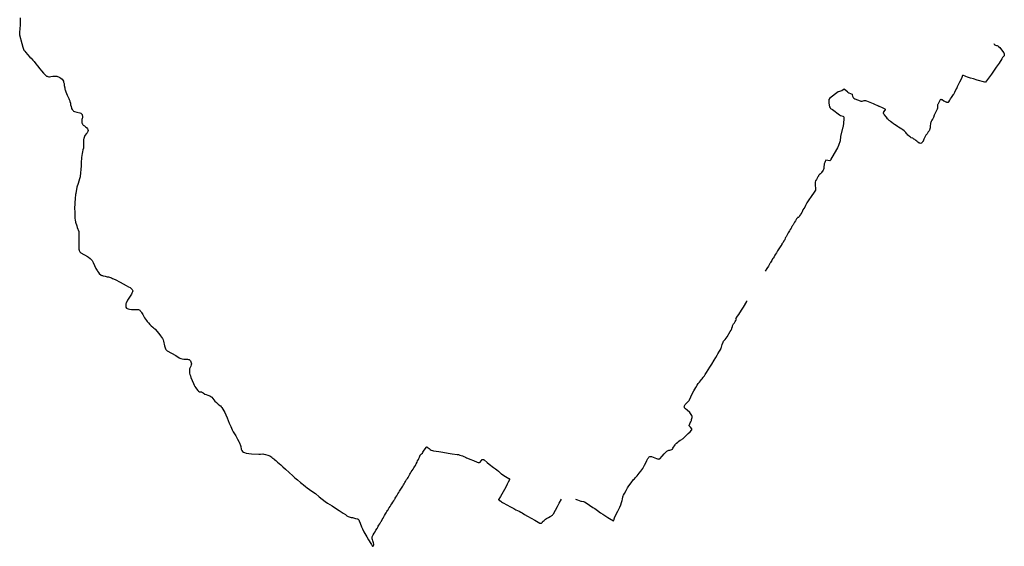
# Model space of a CAD drawing. Extents: x 1663081 to 1728503, y 4854052 to 4865350.
# Drawn here: x 1694754 to 1705139, y 4854052 to 4859601 of the extents above; entities that cross this region are included whole.
import ezdxf

# ---------------------------------------------------------------- set-up
doc = ezdxf.new("R2010")
doc.units = 0
doc.header["$LTSCALE"] = 10
doc.header["$MEASUREMENT"] = 0
doc.layers.get('0').update_dxf_attribs({"linetype": 'CONTINUOUS'})
doc.layers.add('NET230', color=1, linetype='CONTINUOUS')

# ---------------------------------------------------------------- blocks, each defined once
blk = doc.blocks.new('570')
for p, q in [((-0.1, 0), (0.1, 0)), ((0, 0.1), (0, -0.1))]:
    blk.add_line(p, q)
blk.add_circle((0, 0), 0.109)

msp = doc.modelspace()

# ---------------------------------------------------------------- linework, layer by layer
at = {"layer": 'NET230'}
for points in [[(1694761, 4859622), (1694761, 4859578), (1694761, 4859568), (1694760, 4859552), (1694755, 4859501), (1694754, 4859475), (1694754, 4859443), (1694778, 4859350)], [(1694778, 4859350), (1694786, 4859313), (1694790, 4859300), (1694798, 4859281), (1694808, 4859268), (1694819, 4859256), (1694837, 4859236), (1694862, 4859208), (1694875, 4859195), (1694894, 4859175), (1694907, 4859160), (1694925, 4859138), (1694944, 4859114), (1694967, 4859085), (1694986, 4859061), (1695006, 4859039), (1695020, 4859024), (1695028, 4859017), (1695037, 4859008), (1695044, 4859005), (1695053, 4859002), (1695061, 4859001), (1695069, 4859001), (1695082, 4859002), (1695104, 4859005), (1695126, 4859007), (1695134, 4859007), (1695145, 4859006), (1695154, 4859003), (1695165, 4858999), (1695178, 4858993), (1695190, 4858985), (1695201, 4858974), (1695209, 4858963), (1695215, 4858954), (1695218, 4858943), (1695222, 4858930), (1695225, 4858908), (1695229, 4858884), (1695232, 4858868), (1695234, 4858862), (1695242, 4858841), (1695256, 4858807), (1695271, 4858772), (1695277, 4858760), (1695282, 4858746), (1695284, 4858738), (1695289, 4858721), (1695292, 4858704), (1695296, 4858688), (1695301, 4858670), (1695302, 4858665), (1695308, 4858654), (1695310, 4858652), (1695317, 4858643), (1695323, 4858639), (1695333, 4858634), (1695356, 4858628), (1695390, 4858619), (1695401, 4858615), (1695406, 4858611), (1695412, 4858603), (1695415, 4858594), (1695417, 4858587), (1695418, 4858579), (1695417, 4858568), (1695415, 4858559), (1695410, 4858549), (1695409, 4858543), (1695409, 4858537), (1695409, 4858530), (1695409, 4858523), (1695411, 4858516), (1695413, 4858510), (1695416, 4858501), (1695420, 4858496), (1695424, 4858491), (1695437, 4858482), (1695448, 4858474), (1695458, 4858467), (1695462, 4858462), (1695471, 4858451), (1695474, 4858445), (1695475, 4858433), (1695474, 4858422), (1695471, 4858417), (1695466, 4858410), (1695459, 4858401), (1695443, 4858380), (1695438, 4858370), (1695434, 4858360), (1695431, 4858351), (1695430, 4858345), (1695429, 4858338), (1695429, 4858316), (1695429, 4858284), (1695427, 4858250), (1695426, 4858246), (1695422, 4858230), (1695418, 4858210), (1695414, 4858191), (1695408, 4858150)], [(1705029, 4859350), (1705031, 4859343), (1705034, 4859339), (1705038, 4859336), (1705045, 4859333), (1705056, 4859330), (1705063, 4859329), (1705072, 4859325), (1705079, 4859320), (1705091, 4859307), (1705120, 4859270), (1705134, 4859252), (1705138, 4859241), (1705139, 4859230), (1705138, 4859221), (1705132, 4859212), (1705120, 4859202), (1705112, 4859190), (1705086, 4859142), (1705053, 4859100), (1705003, 4859026), (1704940, 4858942)], [(1704468, 4858762), (1704471, 4858763), (1704474, 4858762), (1704478, 4858762), (1704484, 4858759), (1704503, 4858748), (1704524, 4858735), (1704526, 4858735), (1704529, 4858734), (1704536, 4858732), (1704540, 4858731), (1704544, 4858731), (1704547, 4858731), (1704549, 4858732), (1704553, 4858735), (1704565, 4858754), (1704573, 4858768), (1704582, 4858782), (1704596, 4858803), (1704603, 4858813), (1704607, 4858817), (1704611, 4858823), (1704616, 4858836), (1704629, 4858861), (1704637, 4858877), (1704646, 4858897), (1704664, 4858934), (1704671, 4858948), (1704687, 4858977), (1704695, 4858994), (1704702, 4859016)], [(1704940, 4858942), (1704935, 4858943), (1704854, 4858965), (1704814, 4858977), (1704783, 4858985), (1704752, 4858995), (1704732, 4859002), (1704702, 4859016)], [(1703490, 4858836), (1703484, 4858840), (1703472, 4858851), (1703450, 4858871), (1703427, 4858852), (1703386, 4858840), (1703300, 4858776), (1703289, 4858762), (1703287, 4858753), (1703287, 4858721), (1703296, 4858682), (1703301, 4858674), (1703307, 4858667), (1703312, 4858662), (1703320, 4858658), (1703327, 4858655), (1703400, 4858598), (1703411, 4858593), (1703436, 4858586), (1703443, 4858581), (1703446, 4858573), (1703447, 4858565), (1703443, 4858503), (1703436, 4858465), (1703432, 4858457), (1703411, 4858372), (1703408, 4858326), (1703392, 4858276), (1703380, 4858250), (1703320, 4858150)], [(1703490, 4858836), (1703499, 4858832), (1703535, 4858816), (1703536, 4858808), (1703539, 4858795), (1703545, 4858783), (1703552, 4858775), (1703564, 4858768), (1703619, 4858745), (1703626, 4858743), (1703633, 4858743), (1703639, 4858743), (1703661, 4858749), (1703669, 4858751), (1703676, 4858751), (1703685, 4858748), (1703756, 4858717), (1703815, 4858690)], [(1704468, 4858762), (1704468, 4858762), (1704465, 4858760), (1704462, 4858756), (1704459, 4858751), (1704448, 4858728), (1704439, 4858709), (1704436, 4858703), (1704435, 4858698), (1704435, 4858692), (1704434, 4858676), (1704434, 4858673), (1704433, 4858668), (1704430, 4858658), (1704415, 4858625), (1704401, 4858595), (1704391, 4858571), (1704388, 4858563), (1704385, 4858557), (1704383, 4858553), (1704375, 4858542), (1704368, 4858530), (1704363, 4858519), (1704361, 4858511), (1704360, 4858506), (1704358, 4858480), (1704357, 4858461), (1704355, 4858452), (1704354, 4858448), (1704351, 4858441), (1704350, 4858438), (1704346, 4858431), (1704342, 4858425), (1704337, 4858418), (1704324, 4858400), (1704313, 4858385), (1704305, 4858371), (1704298, 4858357), (1704291, 4858343), (1704282, 4858322), (1704279, 4858316), (1704277, 4858313), (1704272, 4858307), (1704269, 4858302), (1704266, 4858301), (1704261, 4858299), (1704256, 4858298), (1704249, 4858299), (1704243, 4858301), (1704236, 4858305), (1704226, 4858312), (1704215, 4858321), (1704206, 4858330), (1704195, 4858338), (1704185, 4858343), (1704173, 4858352), (1704157, 4858358), (1704155, 4858360), (1704150, 4858363), (1704141, 4858369), (1704133, 4858376), (1704122, 4858385), (1704115, 4858394), (1704108, 4858401), (1704100, 4858411), (1704089, 4858422), (1704083, 4858429), (1704068, 4858439), (1704057, 4858447), (1704041, 4858457), (1704025, 4858469), (1704014, 4858477), (1704000, 4858486), (1703980, 4858498), (1703970, 4858505), (1703954, 4858517), (1703940, 4858527), (1703931, 4858535), (1703925, 4858540), (1703921, 4858544), (1703916, 4858548), (1703913, 4858553), (1703909, 4858558), (1703898, 4858573), (1703873, 4858604), (1703870, 4858608), (1703867, 4858612), (1703866, 4858614), (1703865, 4858617), (1703865, 4858620), (1703865, 4858622), (1703867, 4858626), (1703870, 4858629), (1703884, 4858649), (1703885, 4858653), (1703885, 4858655), (1703884, 4858658), (1703882, 4858660)], [(1703882, 4858660), (1703867, 4858667), (1703848, 4858676), (1703830, 4858684), (1703815, 4858690)], [(1703256, 4858122), (1703249, 4858108), (1703245, 4858095), (1703243, 4858091), (1703241, 4858083), (1703240, 4858077), (1703238, 4858066), (1703237, 4858059), (1703237, 4858041), (1703235, 4858032), (1703232, 4858024), (1703227, 4858014), (1703212, 4857991), (1703208, 4857985), (1703199, 4857978), (1703190, 4857970), (1703184, 4857963), (1703181, 4857958), (1703178, 4857954), (1703174, 4857947), (1703165, 4857931), (1703157, 4857917), (1703149, 4857902), (1703146, 4857890), (1703144, 4857877), (1703144, 4857867), (1703144, 4857857), (1703145, 4857848), (1703147, 4857833), (1703148, 4857818), (1703149, 4857811), (1703148, 4857804), (1703142, 4857793), (1703127, 4857774), (1703108, 4857747), (1703095, 4857729), (1703085, 4857713), (1703057, 4857670), (1703043, 4857642), (1703034, 4857626), (1703025, 4857611), (1703015, 4857597), (1703007, 4857576), (1703002, 4857568), (1702993, 4857555), (1702989, 4857548), (1702980, 4857533), (1702972, 4857519), (1702971, 4857519), (1702969, 4857518), (1702966, 4857517), (1702962, 4857517), (1702959, 4857516), (1702957, 4857514), (1702953, 4857509), (1702949, 4857502), (1702945, 4857495), (1702942, 4857489), (1702936, 4857481), (1702928, 4857466), (1702919, 4857452), (1702912, 4857441), (1702905, 4857431), (1702902, 4857426), (1702900, 4857422), (1702893, 4857411), (1702890, 4857405), (1702882, 4857392), (1702872, 4857376), (1702861, 4857357), (1702845, 4857328), (1702837, 4857313), (1702833, 4857305), (1702829, 4857298), (1702825, 4857286), (1702823, 4857281), (1702818, 4857275), (1702803, 4857251), (1702794, 4857238), (1702792, 4857234), (1702782, 4857219), (1702776, 4857209), (1702767, 4857197), (1702760, 4857186), (1702754, 4857177), (1702747, 4857167), (1702742, 4857158), (1702735, 4857146), (1702726, 4857131), (1702720, 4857119), (1702711, 4857103), (1702702, 4857090), (1702696, 4857080), (1702687, 4857064), (1702674, 4857044), (1702669, 4857035), (1702667, 4857031), (1702651, 4857004), (1702634, 4856978), (1702617, 4856951)], [(1703320, 4858150), (1703311, 4858130), (1703308, 4858125), (1703299, 4858113), (1703256, 4858122)], [(1695576, 4856950), (1695586, 4856936), (1695594, 4856928), (1695615, 4856909), (1695621, 4856906), (1695628, 4856904), (1695635, 4856902), (1695657, 4856898), (1695677, 4856893), (1695691, 4856890), (1695713, 4856884), (1695724, 4856880), (1695734, 4856875), (1695760, 4856863), (1695815, 4856835)], [(1695815, 4856835), (1695845, 4856818), (1695879, 4856800), (1695903, 4856787), (1695918, 4856778), (1695923, 4856774), (1695930, 4856769), (1695936, 4856763), (1695940, 4856757), (1695944, 4856751), (1695946, 4856744), (1695945, 4856735), (1695942, 4856727), (1695938, 4856719), (1695932, 4856708), (1695891, 4856647), (1695877, 4856614), (1695875, 4856607), (1695874, 4856599), (1695873, 4856592), (1695873, 4856578), (1695875, 4856571), (1695880, 4856563), (1695888, 4856557), (1695897, 4856553), (1695913, 4856551), (1695933, 4856549), (1695998, 4856548), (1696006, 4856548), (1696013, 4856543), (1696020, 4856539), (1696025, 4856535), (1696032, 4856528), (1696036, 4856523), (1696040, 4856516), (1696052, 4856494), (1696071, 4856461), (1696082, 4856445), (1696092, 4856432), (1696100, 4856420), (1696112, 4856408), (1696127, 4856389), (1696142, 4856374), (1696158, 4856361), (1696170, 4856352), (1696179, 4856345), (1696185, 4856340), (1696221, 4856293), (1696240, 4856270), (1696250, 4856257), (1696259, 4856243), (1696263, 4856233), (1696266, 4856226), (1696271, 4856213), (1696283, 4856163), (1696288, 4856142), (1696292, 4856133), (1696297, 4856125), (1696303, 4856119), (1696311, 4856112), (1696400, 4856061), (1696437, 4856039), (1696445, 4856035), (1696455, 4856031), (1696467, 4856028), (1696484, 4856025), (1696524, 4856023), (1696534, 4856022), (1696543, 4856019), (1696550, 4856014), (1696557, 4856006), (1696561, 4855996), (1696564, 4855986), (1696565, 4855976), (1696564, 4855966), (1696558, 4855949), (1696550, 4855930), (1696547, 4855921), (1696545, 4855913), (1696544, 4855904), (1696544, 4855897), (1696545, 4855888), (1696546, 4855878), (1696550, 4855863), (1696555, 4855848), (1696561, 4855832), (1696574, 4855800), (1696588, 4855769), (1696596, 4855750)], [(1702215, 4856261), (1702248, 4856314), (1702257, 4856331), (1702264, 4856343), (1702267, 4856350), (1702271, 4856368), (1702274, 4856376), (1702277, 4856384), (1702284, 4856396), (1702292, 4856408), (1702301, 4856421), (1702307, 4856432), (1702313, 4856444), (1702306, 4856449), (1702326, 4856478), (1702338, 4856494), (1702367, 4856539), (1702387, 4856571), (1702423, 4856630), (1702424, 4856632), (1702424, 4856634), (1702423, 4856636), (1702420, 4856638)], [(1702153, 4856142), (1702155, 4856149), (1702164, 4856177), (1702173, 4856202), (1702178, 4856213), (1702185, 4856222), (1702194, 4856232), (1702205, 4856247), (1702215, 4856261)], [(1702078, 4856013), (1702097, 4856043), (1702110, 4856065), (1702118, 4856081), (1702137, 4856110), (1702149, 4856129), (1702151, 4856135), (1702152, 4856139), (1702153, 4856142)], [(1701900, 4855750), (1701912, 4855766), (1701924, 4855782), (1701945, 4855808), (1701951, 4855816), (1701960, 4855828), (1701964, 4855833), (1701969, 4855839), (1701971, 4855843), (1701976, 4855850), (1701984, 4855864), (1701999, 4855885), (1702034, 4855939), (1702053, 4855970), (1702078, 4856013)], [(1696596, 4855750), (1696602, 4855737), (1696611, 4855722), (1696619, 4855710), (1696632, 4855693), (1696642, 4855685), (1696651, 4855681), (1696660, 4855679), (1696669, 4855679), (1696672, 4855678), (1696676, 4855676), (1696688, 4855669), (1696708, 4855656), (1696720, 4855651), (1696738, 4855643), (1696759, 4855636), (1696769, 4855632), (1696775, 4855628), (1696780, 4855623), (1696814, 4855583), (1696830, 4855567), (1696849, 4855550), (1696867, 4855535), (1696871, 4855532), (1696878, 4855523), (1696886, 4855513), (1696897, 4855497), (1696908, 4855479), (1696918, 4855461), (1696928, 4855438), (1696942, 4855405), (1696965, 4855350), (1696980, 4855314), (1696995, 4855281), (1696998, 4855273), (1697007, 4855259), (1697033, 4855215), (1697052, 4855180), (1697069, 4855149), (1697072, 4855142), (1697077, 4855132), (1697081, 4855123), (1697085, 4855113), (1697087, 4855104), (1697088, 4855096), (1697089, 4855083), (1697092, 4855074), (1697095, 4855067), (1697099, 4855060), (1697105, 4855052), (1697115, 4855044), (1697126, 4855039), (1697142, 4855035), (1697170, 4855029), (1697200, 4855026), (1697278, 4855024), (1697294, 4855024), (1697320, 4855025), (1697330, 4855024), (1697348, 4855021), (1697370, 4855014), (1697391, 4855005), (1697415, 4854992)], [(1701112, 4854550), (1701117, 4854574), (1701119, 4854583), (1701123, 4854592), (1701133, 4854610), (1701150, 4854641), (1701166, 4854667), (1701180, 4854688), (1701192, 4854707), (1701211, 4854732), (1701221, 4854745), (1701230, 4854756), (1701238, 4854764), (1701251, 4854777), (1701266, 4854794), (1701276, 4854807), (1701287, 4854821), (1701305, 4854843), (1701316, 4854857), (1701327, 4854873), (1701346, 4854906), (1701363, 4854938), (1701370, 4854956), (1701373, 4854964), (1701377, 4854970), (1701381, 4854978), (1701386, 4854985), (1701390, 4854990), (1701394, 4854995), (1701399, 4854998), (1701405, 4854999), (1701410, 4854999), (1701414, 4854999), (1701419, 4854997), (1701434, 4854992), (1701452, 4854985), (1701472, 4854977), (1701482, 4854973), (1701489, 4854972), (1701494, 4854971), (1701497, 4854971), (1701501, 4854973), (1701506, 4854975), (1701531, 4855003), (1701552, 4855026), (1701566, 4855042), (1701572, 4855047), (1701579, 4855053), (1701586, 4855057), (1701593, 4855061), (1701601, 4855064), (1701611, 4855066), (1701623, 4855069), (1701632, 4855071), (1701635, 4855074), (1701639, 4855077), (1701644, 4855086), (1701650, 4855098), (1701659, 4855110), (1701667, 4855120), (1701673, 4855127), (1701682, 4855137), (1701696, 4855150), (1701708, 4855159), (1701722, 4855169), (1701738, 4855179), (1701744, 4855183), (1701751, 4855189), (1701769, 4855204), (1701788, 4855222), (1701806, 4855239), (1701825, 4855259), (1701839, 4855274), (1701844, 4855280), (1701845, 4855283), (1701845, 4855287), (1701844, 4855291), (1701828, 4855309), (1701817, 4855323), (1701817, 4855326), (1701817, 4855329), (1701818, 4855333), (1701827, 4855352), (1701833, 4855363), (1701836, 4855370), (1701839, 4855378), (1701841, 4855388), (1701846, 4855410), (1701847, 4855417), (1701846, 4855423), (1701843, 4855432), (1701838, 4855441), (1701831, 4855452), (1701821, 4855463), (1701795, 4855486), (1701778, 4855500), (1701767, 4855510), (1701765, 4855513), (1701763, 4855520), (1701764, 4855523), (1701765, 4855527), (1701766, 4855532), (1701769, 4855539), (1701773, 4855546), (1701779, 4855554), (1701808, 4855583), (1701814, 4855590), (1701819, 4855597), (1701832, 4855626), (1701843, 4855650), (1701863, 4855690), (1701886, 4855726), (1701900, 4855750)], [(1698710, 4854550), (1698715, 4854559), (1698722, 4854569), (1698731, 4854583), (1698744, 4854604), (1698753, 4854619), (1698762, 4854634), (1698768, 4854644), (1698780, 4854663), (1698788, 4854675), (1698794, 4854686), (1698801, 4854698), (1698808, 4854709), (1698817, 4854724), (1698822, 4854734), (1698835, 4854755), (1698843, 4854766), (1698850, 4854778), (1698862, 4854798), (1698870, 4854811), (1698878, 4854824), (1698885, 4854836), (1698893, 4854849), (1698904, 4854866), (1698913, 4854880), (1698919, 4854890), (1698928, 4854905), (1698933, 4854914), (1698937, 4854920), (1698946, 4854940), (1698951, 4854952), (1698959, 4854965), (1698964, 4854977), (1698970, 4854991), (1698974, 4855000), (1698976, 4855005), (1698978, 4855009), (1698980, 4855012), (1698983, 4855016), (1698986, 4855018), (1698994, 4855026), (1699002, 4855034), (1699008, 4855044), (1699015, 4855053)], [(1699015, 4855054), (1699031, 4855078), (1699046, 4855098), (1699047, 4855099), (1699048, 4855099)], [(1699048, 4855099), (1699049, 4855099), (1699051, 4855099), (1699051, 4855099), (1699056, 4855094), (1699064, 4855088), (1699072, 4855081), (1699084, 4855073), (1699096, 4855066), (1699110, 4855061), (1699120, 4855059), (1699175, 4855050), (1699217, 4855043), (1699274, 4855033), (1699317, 4855027), (1699370, 4855020), (1699383, 4855018), (1699397, 4855014), (1699426, 4855005), (1699431, 4855003), (1699440, 4854998), (1699456, 4854990), (1699468, 4854984), (1699477, 4854981), (1699501, 4854971), (1699542, 4854955), (1699578, 4854940), (1699589, 4854936), (1699592, 4854935), (1699596, 4854935), (1699601, 4854934), (1699605, 4854935)], [(1697415, 4854987), (1697419, 4854984), (1697424, 4854981), (1697436, 4854972), (1697443, 4854965), (1697455, 4854955), (1697473, 4854940), (1697491, 4854924), (1697509, 4854909), (1697531, 4854888), (1697558, 4854864), (1697598, 4854828), (1697636, 4854794), (1697658, 4854775), (1697684, 4854752), (1697715, 4854725), (1697731, 4854712), (1697747, 4854698), (1697768, 4854682), (1697788, 4854668), (1697812, 4854651), (1697836, 4854633), (1697873, 4854607), (1697914, 4854574), (1697944, 4854550)], [(1699605, 4854935), (1699608, 4854937), (1699611, 4854940), (1699632, 4854966), (1699634, 4854968), (1699637, 4854968), (1699640, 4854968), (1699644, 4854968), (1699647, 4854966), (1699650, 4854964), (1699653, 4854962)], [(1699653, 4854962), (1699685, 4854935), (1699705, 4854919), (1699753, 4854881), (1699773, 4854867), (1699788, 4854856), (1699804, 4854843), (1699825, 4854822), (1699828, 4854819), (1699835, 4854814), (1699861, 4854797), (1699897, 4854776), (1699915, 4854767)], [(1699915, 4854767), (1699917, 4854765), (1699919, 4854763), (1699920, 4854759), (1699920, 4854756), (1699920, 4854753), (1699908, 4854728), (1699896, 4854705), (1699881, 4854675), (1699867, 4854649), (1699854, 4854627), (1699840, 4854603), (1699825, 4854578), (1699809, 4854550)], [(1697944, 4854550), (1697977, 4854523), (1698001, 4854507), (1698025, 4854493), (1698051, 4854477), (1698087, 4854453), (1698125, 4854428), (1698125, 4854428), (1698167, 4854400), (1698189, 4854386), (1698205, 4854374), (1698220, 4854365), (1698231, 4854361), (1698240, 4854358), (1698250, 4854355), (1698263, 4854354), (1698274, 4854351), (1698297, 4854345), (1698316, 4854340), (1698322, 4854339), (1698325, 4854337), (1698328, 4854335), (1698330, 4854332), (1698334, 4854320), (1698344, 4854296), (1698360, 4854256), (1698369, 4854236), (1698384, 4854206), (1698415, 4854153), (1698434, 4854121), (1698457, 4854081), (1698464, 4854071), (1698469, 4854064), (1698473, 4854058), (1698476, 4854054), (1698478, 4854053), (1698480, 4854052), (1698481, 4854052), (1698482, 4854052), (1698484, 4854052), (1698484, 4854053), (1698487, 4854061), (1698489, 4854066), (1698488, 4854074), (1698485, 4854088), (1698479, 4854109), (1698474, 4854125), (1698473, 4854127), (1698472, 4854131), (1698471, 4854142), (1698471, 4854148), (1698472, 4854152), (1698474, 4854159), (1698481, 4854172), (1698493, 4854191), (1698502, 4854205), (1698512, 4854222), (1698524, 4854241), (1698531, 4854255), (1698537, 4854265), (1698543, 4854275), (1698553, 4854290), (1698561, 4854303), (1698565, 4854309), (1698570, 4854318), (1698578, 4854333), (1698587, 4854348), (1698596, 4854362), (1698603, 4854375), (1698613, 4854394), (1698620, 4854404), (1698628, 4854417), (1698634, 4854428), (1698640, 4854437), (1698645, 4854445), (1698646, 4854448), (1698649, 4854453), (1698650, 4854456), (1698661, 4854473), (1698669, 4854486), (1698679, 4854501), (1698689, 4854517), (1698699, 4854532), (1698707, 4854545), (1698710, 4854550)], [(1699837, 4854520), (1699829, 4854525), (1699811, 4854536), (1699808, 4854540), (1699808, 4854543), (1699808, 4854546), (1699809, 4854550)], [(1699837, 4854520), (1699848, 4854515), (1699900, 4854485), (1699923, 4854472), (1699945, 4854460), (1699965, 4854449), (1699988, 4854437), (1700021, 4854421), (1700040, 4854410), (1700053, 4854403), (1700079, 4854387), (1700112, 4854368), (1700148, 4854348), (1700186, 4854328), (1700205, 4854317), (1700242, 4854295), (1700246, 4854294), (1700250, 4854294), (1700254, 4854294)], [(1700254, 4854294), (1700257, 4854295), (1700261, 4854298), (1700264, 4854303), (1700267, 4854306), (1700270, 4854311), (1700277, 4854317), (1700285, 4854324), (1700301, 4854338), (1700310, 4854344), (1700319, 4854350), (1700332, 4854357), (1700332, 4854357), (1700348, 4854366), (1700362, 4854372), (1700368, 4854376), (1700374, 4854381), (1700379, 4854386), (1700383, 4854393), (1700406, 4854433), (1700406, 4854433), (1700428, 4854473), (1700428, 4854473), (1700428, 4854473), (1700428, 4854473), (1700446, 4854507), (1700446, 4854507), (1700469, 4854550)], [(1700615, 4854550), (1700637, 4854542), (1700654, 4854536), (1700672, 4854529), (1700680, 4854527), (1700701, 4854523), (1700711, 4854519), (1700728, 4854509), (1700764, 4854485), (1700801, 4854462), (1700821, 4854449), (1700850, 4854429), (1700882, 4854406), (1700905, 4854391), (1700956, 4854357), (1700975, 4854346), (1701018, 4854321)], [(1701018, 4854321), (1701025, 4854335), (1701026, 4854341), (1701028, 4854351), (1701043, 4854385), (1701063, 4854423), (1701073, 4854442), (1701084, 4854466), (1701093, 4854490), (1701100, 4854513), (1701108, 4854536), (1701112, 4854550)]]:
    msp.add_lwpolyline(points, dxfattribs=at)
at = {"layer": 'NET230', "color": 1}
msp.add_lwpolyline([(1695408, 4858150), (1695403, 4858093), (1695402, 4858058), (1695400, 4858025), (1695397, 4857983), (1695394, 4857954), (1695392, 4857946), (1695386, 4857923), (1695372, 4857876), (1695358, 4857837), (1695345, 4857769), (1695344, 4857761), (1695340, 4857718), (1695335, 4857671), (1695335, 4857658), (1695335, 4857640), (1695334, 4857632), (1695334, 4857617), (1695335, 4857571), (1695336, 4857535), (1695335, 4857519), (1695336, 4857507), (1695338, 4857492), (1695343, 4857469), (1695357, 4857429), (1695362, 4857412), (1695379, 4857368), (1695379, 4857314), (1695379, 4857277), (1695379, 4857270), (1695377, 4857236), (1695377, 4857219), (1695379, 4857186), (1695379, 4857181), (1695380, 4857177), (1695381, 4857173), (1695383, 4857168), (1695386, 4857163), (1695389, 4857156), (1695393, 4857151), (1695396, 4857148), (1695400, 4857144), (1695469, 4857105), (1695480, 4857098), (1695497, 4857084), (1695504, 4857078), (1695511, 4857071), (1695519, 4857062), (1695524, 4857055), (1695530, 4857043), (1695559, 4856979), (1695565, 4856968), (1695571, 4856958), (1695576, 4856950)], dxfattribs=at)

# ---------------------------------------------------------------- block references
at = {"layer": 'NET230', "xscale": 2.999999999999999, "yscale": 2.999999999999999, "zscale": 3, "rotation": 0.436887155732198}
msp.add_blockref('570', (1699048, 4855099), dxfattribs=at)

doc.saveas('drawing.dxf')
